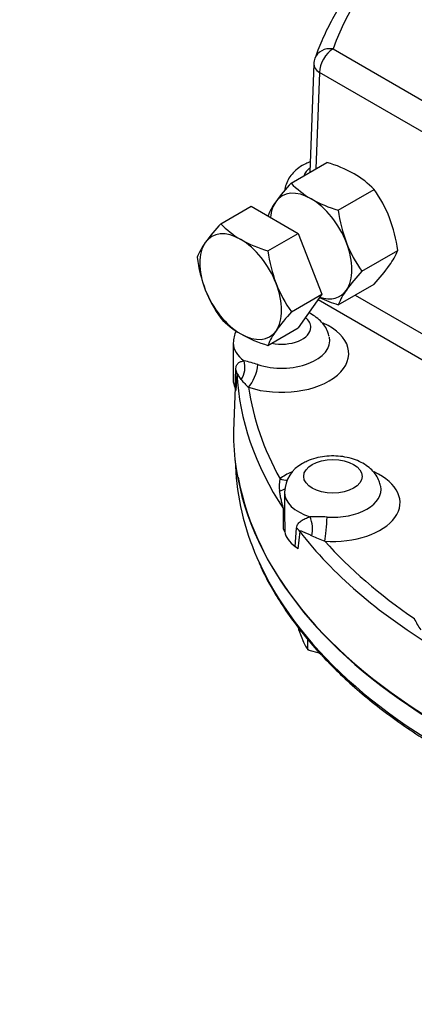
# Model space of a CAD drawing. Units: millimetres. Extents: x 13 to 432, y -169 to 292.
# Drawn here: x 309 to 321, y 55 to 85 of the extents above; entities that cross this region are included whole.
import ezdxf
from ezdxf import colors
from ezdxf.entities.mleader import LeaderData, LeaderLine
from ezdxf.math import Vec2, Vec3

# ---------------------------------------------------------------- set-up
doc = ezdxf.new("R2010")
doc.units = ezdxf.units.MM
for name, color, linetype in [('2032683', 7, 'Continuous'), ('Default', 7, 'Continuous'), ('HSM12X35ZP-P', 7, 'Continuous'), ('HSM24X100ZP', 7, 'Continuous'), ('IW-00848-1-2', 7, 'Continuous'), ('NM24ZP', 7, 'Continuous')]:
    doc.layers.add(name, color=color, linetype=linetype)

# ---------------------------------------------------------------- blocks, each defined once
blk = doc.blocks.new('_SE_FILLED')
at = {"color": 0}
blk.add_line((0, 0), (-1, 0), dxfattribs=at)
blk.add_solid([(0, 0), (-1, -0.1665), (-1, 0.1665), (0, 0)], dxfattribs=at)
blk = doc.blocks.new('SE10')
at = {"layer": '2032683', "color": 7, "linetype": 'Continuous'}
for p, q in [((318.395, 84.285), (324.307, 80.871)), ((317.798, 83.815), (317.673, 80.445)), ((317.971, 83.55), (317.861, 80.554)), ((323.883, 80.137), (317.971, 83.55)), ((319.081, 76.622), (323.883, 73.85)), ((323.529, 73.237), (317.926, 76.472)), ((315.283, 75.127), (315.283, 73.984)), ((315.345, 73.738), (315.365, 74.299)), ((315.396, 74.18), (315.369, 73.648)), ((315.344, 73.739), (315.299, 72.672)), ((315.369, 73.648), (315.345, 73.738)), ((316.882, 70.488), (316.882, 70.131)), ((316.853, 69.341), (316.846, 69.972)), ((316.885, 69.887), (316.89, 69.252)), ((316.89, 69.252), (316.853, 69.341)), ((317.216, 68.797), (317.259, 69.366)), ((317.356, 69.261), (317.299, 68.719)), ((317.299, 68.719), (317.216, 68.797))]:
    blk.add_line(p, q, dxfattribs=at)
for centre, radius, start, end in [((318.395, 83.795), 0.6, 160.4286, 177.8811), ((316.31, 75.106), 1.022, 156.7591, 178.666), ((313.923, 67.703), 7.08, 72.4965, 76.0992), ((317.191, 75.324), 2.127, 218.9217, 227.7601), ((317.909, 70.467), 1.022, 116.8384, 178.6704), ((317.765, 70.679), 1.048, 167.5909, 188.2068), ((319.839, 70.102), 2.962, 179.4474, 184.1657), ((317.812, 63.069), 6.652, 86.5922, 91.1579), ((328.822, 95.346), 28.466, 247.0738, 247.9493), ((322.841, 67.399), 2.094, 203.8982, 215.0164)]:
    blk.add_arc(centre, radius, start, end, dxfattribs=at)
for centre, major_axis, ratio, start_param, end_param in [((337.792, 81.986), (19.801, 0), 0.57735, 1.491629, 2.939144), ((318.395, 83.795), (0.565, -0.201), 0.799821, 1.847838, 3.141308), ((318.395, 83.795), (0.3, 0.52), 0.57735, 0.785398, 2.356194), ((318.395, 83.795), (0.6, -0.022), 0.600975, 3.141593, 3.948786), ((318.39, 80.257), (0.908, 0), 0.57735, 2.493607, 2.97931), ((316.792, 74.801), (-2.092, 0), 0.57735, 1.055816, 4.046492), ((316.792, 75.617), (0.909, 0), 0.57735, 0, 0.610652), ((316.792, 75.617), (0.909, 0), 0.57735, 4.368825, 6.283185), ((316.792, 75.127), (1.508, 0), 0.57735, 3.139805, 3.827533), ((316.792, 75.209), (-1.5, 0), 0.57735, 1.055816, 3.261988), ((315.16, 74.356), (0.056, 0.597), 0.818252, 4.127438, 5.164227), ((314.797, 74.187), (0.599, -0.03), 0.663872, 0.059405, 0.361856), ((337.792, 74.564), (-22.405, 0), 0.57735, 0.029723, 0.362976), ((315.761, 74.24), (0.186, 0.57), 0.402139, 3.8239, 5.227248), ((316.792, 73.984), (1.508, 0), 0.57735, 3.141593, 3.428052), ((337.792, 74.801), (-22.105, 0), 0.57735, 0.082446, 0.310253), ((337.792, 72.351), (22.5, 0), 0.57735, 3.116897, 5.910743), ((318.39, 70.161), (-2.092, 0), 0.57735, -0.907842, -0.663117), ((318.39, 70.161), (-2.092, 0), 0.57735, 1.448515, 4.050734), ((316.742, 71.394), (-0.357, 0.483), 0.643463, 2.287104, 2.802446), ((316.372, 70.839), (-0.573, 0.176), 0.458926, 2.373671, 2.870066), ((318.39, 70.569), (-1.5, 0), 0.57735, 1.448515, 3.257933), ((318.39, 70.488), (1.509, 0), 0.57735, 3.139841, 4.220232), ((316.286, 69.866), (0.6, 0.005), 0.477894, 0.058075, 0.360526), ((317.394, 69.415), (-0.077, 0.595), 0.595966, 4.135453, 5.172242), ((318.135, 69.452), (0.042, 0.598), 0.099594, 3.76061, 5.163958), ((316.809, 69.136), (0.597, -0.061), 0.645112, 0.482725, 0.785175), ((318.39, 69.345), (-1.508, 0), 0.57735, 0.106239, 0.679159), ((337.792, 74.564), (-22.405, 0), 0.57735, 0.422422, 0.755675), ((337.792, 74.801), (-22.105, 0), 0.57735, 0.475145, 0.702952)]:
    blk.add_ellipse(centre, major_axis=major_axis, ratio=ratio, start_param=start_param, end_param=end_param, dxfattribs=at)
blk.add_ellipse((318.39, 70.978), major_axis=(0.909, 0), ratio=0.57735, dxfattribs=at)
for points, knots in [([(339.533, 93.485), (339.225, 93.501), (338.544, 93.524), (337.541, 93.532), (336.501, 93.509), (335.467, 93.455), (334.439, 93.371), (333.419, 93.256), (332.411, 93.111), (331.416, 92.936), (330.437, 92.731), (329.477, 92.498), (328.539, 92.235), (327.624, 91.945), (326.734, 91.628), (325.874, 91.284), (325.043, 90.915), (324.246, 90.521), (323.483, 90.102), (322.756, 89.661), (322.069, 89.197), (321.422, 88.712), (320.818, 88.208), (320.258, 87.685), (319.744, 87.145), (319.278, 86.589), (318.86, 86.019), (318.492, 85.436), (318.179, 84.848), (317.961, 84.352), (317.863, 84.086), (317.83, 83.996)], [0.0139272, 0.0139272, 0.0139272, 0.0139272, 0.0459371, 0.0807241, 0.1155113, 0.1502998, 0.1850911, 0.2198868, 0.2546885, 0.2894976, 0.3243158, 0.3591446, 0.3939854, 0.4288393, 0.4637076, 0.498591, 0.5334898, 0.5684037, 0.6033315, 0.6382712, 0.6732188, 0.7081675, 0.7431075, 0.7780269, 0.8129111, 0.8477424, 0.8825008, 0.9171653, 0.9517162, 0.9861382, 1, 1, 1, 1]), ([(317.682, 80.768), (317.636, 80.75), (317.512, 80.698), (317.33, 80.591), (317.153, 80.437), (317.016, 80.261), (316.929, 80.075), (316.893, 79.941), (316.888, 79.88)], [0.4211124, 0.4211124, 0.4211124, 0.4211124, 0.4810901, 0.5863077, 0.6864994, 0.7812218, 0.8722211, 0.9530291, 0.9530291, 0.9530291, 0.9530291]), ([(318.272, 75.327), (318.261, 75.378), (318.236, 75.486), (318.141, 75.657), (318.004, 75.822), (317.835, 75.961), (317.706, 76.036), (317.641, 76.067)], [0, 0, 0, 0, 0.0526021, 0.129885, 0.2085499, 0.2909268, 0.3681587, 0.3681587, 0.3681587, 0.3681587]), ([(315.365, 74.299), (315.366, 74.328), (315.368, 74.352), (315.377, 74.395), (315.383, 74.414), (315.396, 74.446), (315.404, 74.459), (315.422, 74.484), (315.432, 74.494), (315.466, 74.523), (315.492, 74.538), (315.552, 74.561), (315.586, 74.57), (315.624, 74.576)], [0, 0, 0, 0, 0.125, 0.125, 0.25, 0.25, 0.375, 0.375, 0.5, 0.5, 0.75, 0.75, 1, 1, 1, 1]), ([(315.536, 73.988), (315.519, 74.011), (315.504, 74.033), (315.475, 74.076), (315.462, 74.097), (315.439, 74.136), (315.428, 74.155), (315.414, 74.177), (315.41, 74.184), (315.404, 74.19), (315.402, 74.192), (315.399, 74.191), (315.399, 74.19), (315.397, 74.187), (315.397, 74.184), (315.396, 74.18)], [0, 0, 0, 0, 0.25, 0.25, 0.5, 0.5, 0.75, 0.75, 0.875, 0.875, 0.9375, 0.9375, 0.96875, 0.96875, 1, 1, 1, 1]), ([(319.871, 70.687), (319.859, 70.739), (319.834, 70.846), (319.74, 71.017), (319.603, 71.183), (319.426, 71.327), (319.213, 71.447), (318.967, 71.539), (318.697, 71.597), (318.414, 71.618), (318.129, 71.603), (317.851, 71.55), (317.618, 71.469), (317.499, 71.406), (317.448, 71.378)], [0, 0, 0, 0, 0.052565, 0.129851, 0.208519, 0.290899, 0.378372, 0.470244, 0.563795, 0.65733, 0.751136, 0.846056, 0.943112, 1, 1, 1, 1]), ([(316.846, 69.972), (316.846, 69.979), (316.845, 69.986), (316.842, 70.001), (316.841, 70.008), (316.836, 70.029), (316.833, 70.042), (316.823, 70.081), (316.817, 70.105), (316.798, 70.177), (316.787, 70.223), (316.766, 70.313), (316.756, 70.357), (316.74, 70.444), (316.733, 70.487), (316.728, 70.53)], [0, 0, 0, 0, 0.03125, 0.03125, 0.0625, 0.0625, 0.125, 0.125, 0.25, 0.25, 0.5, 0.5, 0.75, 0.75, 1, 1, 1, 1]), ([(317.259, 69.366), (317.261, 69.395), (317.267, 69.42), (317.283, 69.466), (317.295, 69.486), (317.321, 69.523), (317.335, 69.539), (317.367, 69.569), (317.385, 69.583), (317.441, 69.622), (317.483, 69.645), (317.574, 69.685), (317.623, 69.704), (317.677, 69.72)], [0, 0, 0, 0, 0.125, 0.125, 0.25, 0.25, 0.375, 0.375, 0.5, 0.5, 0.75, 0.75, 1, 1, 1, 1]), ([(317.733, 69.129), (317.696, 69.145), (317.66, 69.162), (317.591, 69.194), (317.558, 69.209), (317.493, 69.238), (317.462, 69.252), (317.418, 69.268), (317.403, 69.272), (317.383, 69.275), (317.376, 69.276), (317.367, 69.274), (317.364, 69.273), (317.359, 69.269), (317.357, 69.266), (317.356, 69.261)], [0, 0, 0, 0, 0.25, 0.25, 0.5, 0.5, 0.75, 0.75, 0.875, 0.875, 0.9375, 0.9375, 0.96875, 0.96875, 1, 1, 1, 1])]:
    blk.add_open_spline(points, degree=3, knots=knots, dxfattribs=at)
at = {"layer": 'HSM12X35ZP-P', "color": 7, "linetype": 'Continuous'}
for p, q in [((317.331, 66.189), (317.331, 66.245)), ((317.331, 66.189), (317.472, 65.814)), ((317.614, 65.577), (317.614, 65.898)), ((317.614, 65.577), (317.991, 65.47))]:
    blk.add_line(p, q, dxfattribs=at)
blk.add_arc((318.521, 66.282), 1.148, 204.0632, 217.8643, dxfattribs=at)
at = {"layer": 'HSM24X100ZP', "color": 7, "linetype": 'Continuous'}
for p, q in [((314.897, 78.842), (315.844, 79.389)), ((315.844, 79.389), (317.313, 78.541)), ((316.366, 77.994), (317.313, 78.541)), ((317.313, 78.541), (318.048, 76.647)), ((317.101, 76.1), (318.048, 76.647)), ((318.048, 76.647), (317.313, 75.601)), ((316.366, 75.055), (317.313, 75.601))]:
    blk.add_line(p, q, dxfattribs=at)
for centre, radius, start, end in [((319.548, 74.548), 6.331, 137.2854, 144.1675), ((316.886, 80.727), 2.741, 223.4392, 240.0368), ((316.133, 77.001), 2.126, 143.9019, 158.0256), ((317.569, 82.024), 4.205, 240.8006, 253.3767), ((320.917, 78.596), 4.591, 187.5388, 200.5965), ((318.641, 78.381), 4.518, 187.4328, 200.7024), ((320.384, 78.464), 4.046, 201.5011, 215.757), ((318.216, 78.287), 4.087, 201.5728, 215.6853), ((321.936, 71.656), 6.567, 137.409, 144.0439), ((316.886, 77.787), 2.741, 223.4392, 240.0368), ((317.569, 79.084), 4.205, 240.8006, 253.3767), ((318.383, 74.234), 2.177, 144.0685, 157.859)]:
    blk.add_arc(centre, radius, start, end, dxfattribs=at)
for major_axis, start_param, end_param in [((0.9, -1.559), 2.356194, 3.403392), ((-0.9, 1.559), 0.261799, 1.308997), ((-0.9, 1.559), 4.45059, 5.497787), ((0.9, -1.559), 0.261799, 1.308997), ((0.9, -1.559), 4.45059, 5.497787), ((-0.9, 1.559), 2.356194, 3.403392)]:
    blk.add_ellipse((315.518, 76.883), major_axis=major_axis, ratio=0.57735, start_param=start_param, end_param=end_param, dxfattribs=at)
at = {"layer": 'IW-00848-1-2', "color": 7, "linetype": 'Continuous'}
blk.add_line((315.343, 71.474), (315.351, 71.291), dxfattribs=at)
for centre, major_axis, start_param, end_param in [((337.792, 71.611), (22.447, 0), 3.166288, 3.388185), ((337.792, 72.311), (-22.477, 0), 0.104772, 2.771717), ((337.792, 71.611), (22.447, 0), 3.388185, 5.916763)]:
    blk.add_ellipse(centre, major_axis=major_axis, ratio=0.57735, start_param=start_param, end_param=end_param, dxfattribs=at)
blk.add_open_spline([(316.04, 68.402), (316.092, 68.281), (316.218, 67.986), (316.501, 67.46), (316.869, 66.867), (317.291, 66.281), (317.76, 65.708), (318.277, 65.15), (318.84, 64.606), (319.448, 64.079), (320.099, 63.57), (320.792, 63.081), (321.525, 62.611), (322.297, 62.163), (323.105, 61.738), (323.947, 61.336), (324.822, 60.958), (325.727, 60.605), (326.661, 60.279), (327.62, 59.979), (328.604, 59.706), (329.609, 59.462), (330.633, 59.246), (331.674, 59.059), (332.729, 58.902), (333.797, 58.774), (334.873, 58.677), (335.956, 58.61), (337.044, 58.574), (338.134, 58.568), (339.222, 58.593), (340.308, 58.649), (341.387, 58.735), (342.458, 58.851), (343.518, 58.997), (344.565, 59.173), (345.595, 59.378), (346.608, 59.612), (347.599, 59.874), (348.568, 60.164), (349.512, 60.48), (350.427, 60.823), (351.315, 61.192), (352.165, 61.583), (352.951, 61.982), (353.391, 62.229), (353.623, 62.361)], degree=3, knots=[0, 0, 0, 0, 0.012363, 0.03532, 0.058304, 0.081313, 0.104345, 0.127395, 0.15046, 0.173536, 0.196619, 0.219708, 0.242799, 0.265891, 0.288982, 0.312072, 0.33516, 0.358246, 0.38133, 0.404411, 0.427489, 0.450566, 0.47364, 0.496713, 0.519784, 0.542853, 0.565922, 0.58899, 0.612057, 0.635124, 0.658191, 0.681258, 0.704326, 0.727395, 0.750464, 0.773535, 0.796608, 0.819683, 0.842759, 0.865839, 0.88892, 0.912005, 0.935092, 0.958183, 0.981276, 1, 1, 1, 1], dxfattribs=at)
at = {"layer": 'NM24ZP', "color": 7, "linetype": 'Continuous'}
for p, q in [((317.089, 80.108), (318.205, 80.752)), ((318.558, 79.259), (319.674, 79.904)), ((319.293, 77.366), (320.409, 78.01)), ((318.558, 76.32), (319.674, 76.965))]:
    blk.add_line(p, q, dxfattribs=at)
for centre, radius, start, end in [((316.927, 76.547), 4.395, 61.0733, 73.104), ((317.692, 78.029), 2.729, 43.4027, 60.0734), ((321.74, 75.813), 6.331, 137.2854, 144.1675), ((319.078, 81.992), 2.741, 223.4392, 240.0368), ((316.391, 77.54), 4.046, 21.5011, 35.757), ((318.325, 78.267), 2.126, 143.9019, 158.0256), ((319.761, 83.289), 4.205, 240.8006, 253.3767), ((323.109, 79.862), 4.591, 187.5388, 200.5965), ((315.858, 77.408), 4.591, 7.5388, 20.5965), ((322.576, 79.73), 4.046, 201.5011, 215.757), ((318.393, 78.831), 2.177, 324.0685, 337.859), ((314.84, 81.409), 6.567, 317.409, 324.0439), ((324.128, 72.921), 6.567, 137.409, 144.0439), ((320.575, 75.5), 2.177, 144.0685, 157.859), ((319.761, 80.35), 4.205, 244.829, 253.3767)]:
    blk.add_arc(centre, radius, start, end, dxfattribs=at)
for major_axis, start_param, end_param in [((0.9, -1.559), 2.356194, 3.403392), ((-0.9, 1.559), 0.261799, 0.674057), ((-0.9, 1.559), 4.45059, 5.497787), ((0.9, -1.559), 0.261799, 1.308997), ((-0.9, 1.559), 2.573078, 3.403392)]:
    blk.add_ellipse((317.71, 78.148), major_axis=major_axis, ratio=0.57735, start_param=start_param, end_param=end_param, dxfattribs=at)

msp = doc.modelspace()

# ---------------------------------------------------------------- block references
at = {"layer": 'Default'}
msp.add_blockref('SE10', (0, 0), dxfattribs=at)

# ---------------------------------------------------------------- leaders
at = {"layer": 'Default', "color": 7, "linetype": 'Continuous'}
ml = msp.add_multileader_mtext('Standard', dxfattribs=at)
ml.set_content('{\\pxsm0.9;\\fArial Narrow|b0||i0||c0|p34;\\W1.;MOUNTING HOLES CAN BE\\PPOSITIONED ON CENTRES BY\\PREMOVING 16 BOLTS INDICATED\\PAND REPOSITIONING\\P}', color=256)
ml.set_leader_properties()
ml.set_arrow_properties(name='_SE_FILLED')
ml.build(insert=Vec2(0, 0))
ml.multileader.update_dxf_attribs({"dogleg_length": 6.323, "arrow_head_size": 2.75})
ctx = ml.context
ctx.base_point, ctx.char_height, ctx.arrow_head_size, ctx.landing_gap_size = Vec3(313.917, 104.624), 2.75, 2.75, 0.963
ctx.text_align_type = 2
notes = []
notes.append((ctx, [(0, (1, 1, 0), (308.632, 103.999), (1, 0), 6.323, [(0, [(339.387, 118.048)], 0, [])])]))
ctx.mtext.insert, ctx.mtext.alignment = Vec3(366.095, 105.398), 3
for ctx, leaders in notes:
    for number, flags, end, landing, length, lines in leaders:
        leader = LeaderData()
        leader.index, (leader.has_last_leader_line, leader.has_dogleg_vector, leader.attachment_direction) = number, flags
        leader.last_leader_point, leader.dogleg_vector, leader.dogleg_length = Vec3(end), Vec3(landing), length
        for number, points, colour, breaks in lines:
            line = LeaderLine()
            line.index, line.vertices, line.color, line.breaks = number, Vec3.list(points), colors.encode_raw_color(colour), breaks
            leader.lines.append(line)
        ctx.leaders.append(leader)

doc.saveas('drawing.dxf')
